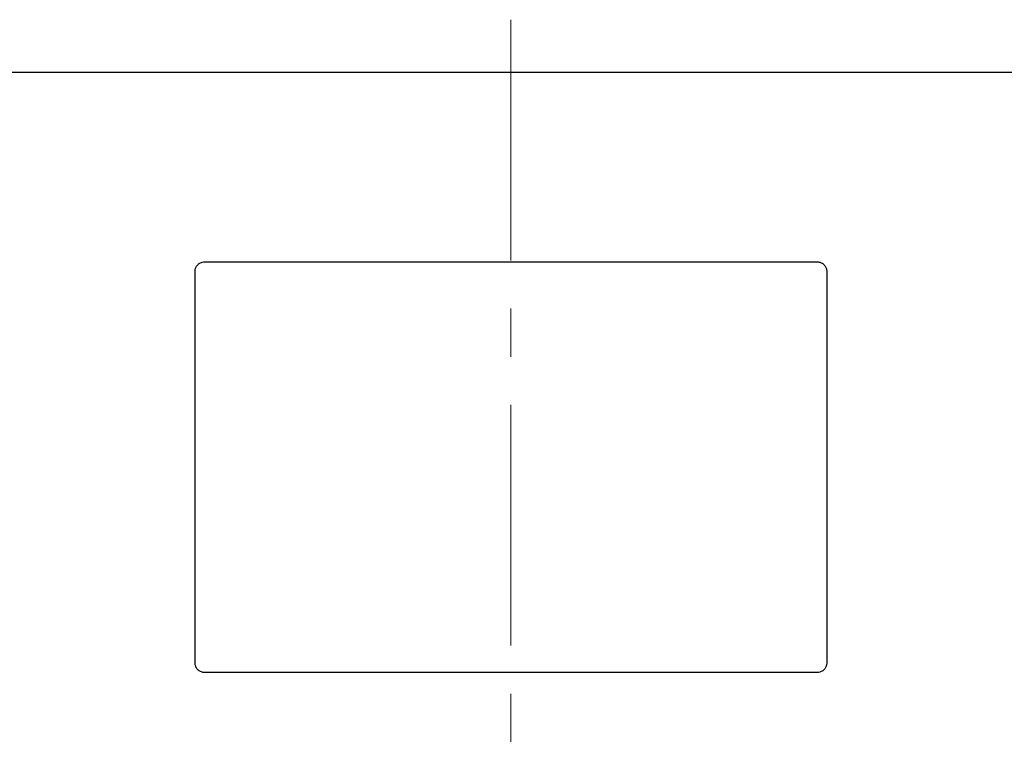
# Model space of a CAD drawing. Units: millimetres. Extents: x 6 to 594, y 9 to 411.
# Drawn here: x 79 to 131, y 211 to 250 of the extents above; entities that cross this region are included whole.
import ezdxf

# ---------------------------------------------------------------- set-up
doc = ezdxf.new("R2010")
doc.units = ezdxf.units.MM
doc.linetypes.add('CENTERX2', pattern=[20.32, 12.7, -2.54, 2.54, -2.54])
doc.layers.add('SLD-0', color=179, linetype='Continuous')

msp = doc.modelspace()

# ---------------------------------------------------------------- linework, layer by layer
at = {"color": 7, "linetype": 'Continuous', "lineweight": 25}
for p, q in [((158.2542, 247.6583), (77.7542, 247.6583)), ((88.4208, 237.6583), (120.7542, 237.6583)), ((87.9208, 216.4917), (87.9208, 237.1583)), ((121.2542, 237.1583), (121.2542, 216.4917)), ((120.7542, 215.9917), (88.4208, 215.9917))]:
    msp.add_line(p, q, dxfattribs=at)
for points, knots in [([(87.9208, 237.1583), (87.926, 237.2128), (87.9365, 237.3216), (88.0169, 237.467), (88.1366, 237.5804), (88.2782, 237.6474), (88.3774, 237.655), (88.4208, 237.6583)], [0, 0, 0, 0, 0.202401, 0.4046827, 0.6123702, 0.8302625, 1, 1, 1, 1]), ([(120.7542, 237.6583), (120.8128, 237.6523), (120.9302, 237.6403), (121.0851, 237.5465), (121.1979, 237.4098), (121.2486, 237.2707), (121.2528, 237.1858), (121.2542, 237.1583)], [0, 0, 0, 0, 0.2289206, 0.4580441, 0.6830184, 0.8976411, 1, 1, 1, 1]), ([(88.4208, 215.9917), (88.3626, 215.9976), (88.2462, 216.0094), (88.0917, 216.1021), (87.9793, 216.237), (87.927, 216.3761), (87.9224, 216.462), (87.9208, 216.4917)], [0, 0, 0, 0, 0.2280389, 0.4563827, 0.6782016, 0.8887604, 1, 1, 1, 1]), ([(121.2542, 216.4917), (121.2491, 216.4379), (121.2389, 216.3303), (121.1599, 216.1857), (121.0426, 216.0728), (120.9008, 216.0036), (120.8003, 215.9954), (120.7542, 215.9917)], [0, 0, 0, 0, 0.2006816, 0.4013302, 0.6054372, 0.8188695, 1, 1, 1, 1])]:
    msp.add_open_spline(points, degree=3, knots=knots, dxfattribs=at)
at = {"layer": 'SLD-0', "linetype": 'CENTERX2', "lineweight": 18}
msp.add_line((104.5875, 250.4355), (104.5875, 66.9677), dxfattribs=at)

doc.saveas('drawing.dxf')
